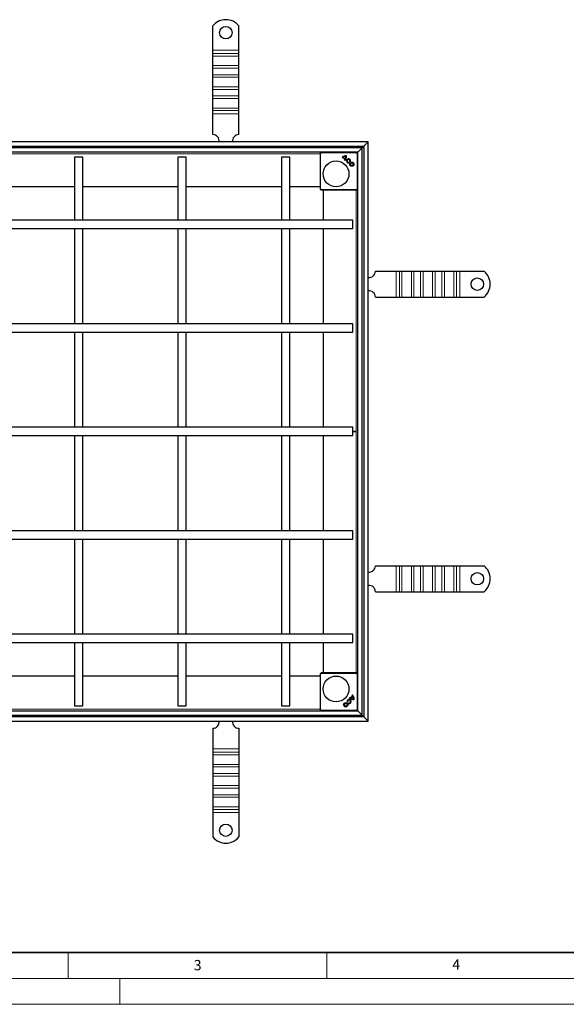
# Model space of a CAD drawing. Units: millimetres. Extents: x 0 to 420, y 0 to 297.
# Drawn here: x 106 to 211, y 0 to 190 of the extents above; entities that cross this region are included whole.
import ezdxf

# ---------------------------------------------------------------- set-up
doc = ezdxf.new("R2010")
doc.units = ezdxf.units.MM
doc.styles.add('SLDTEXTSTYLE0', font='TXT', dxfattribs={"width": 0.605})

msp = doc.modelspace()

# ---------------------------------------------------------------- linework, layer by layer
at = {"color": 7, "linetype": 'Continuous', "lineweight": 25}
for p, q in [((142.9909, 184.35), (142.9909, 189.0475)), ((147.9909, 184.35), (147.9909, 189.0475)), ((142.9909, 183.7136), (142.9909, 184.35)), ((142.9909, 183.2186), (142.9909, 183.7136)), ((142.9909, 181.3802), (142.9909, 183.2186)), ((147.9909, 183.7136), (147.9909, 184.35)), ((147.9909, 183.2186), (147.9909, 183.7136)), ((147.9909, 181.3802), (147.9909, 183.2186)), ((142.9909, 180.8852), (142.9909, 181.3802)), ((142.9909, 179.6124), (142.9909, 180.8852)), ((147.9909, 180.8852), (147.9909, 181.3802)), ((147.9909, 179.6124), (147.9909, 180.8852)), ((142.9909, 179.1174), (142.9909, 179.6124)), ((142.9909, 177.2789), (142.9909, 179.1174)), ((147.9909, 179.1174), (147.9909, 179.6124)), ((147.9909, 177.2789), (147.9909, 179.1174)), ((142.9909, 176.784), (142.9909, 177.2789)), ((147.9909, 176.784), (147.9909, 177.2789)), ((142.9909, 175.5112), (142.9909, 176.784)), ((142.9909, 175.0162), (142.9909, 175.5112)), ((147.9909, 175.5112), (147.9909, 176.784)), ((147.9909, 175.0162), (147.9909, 175.5112)), ((142.9909, 173.1777), (142.9909, 175.0162)), ((142.9909, 172.6827), (142.9909, 173.1777)), ((147.9909, 173.1777), (147.9909, 175.0162)), ((147.9909, 172.6827), (147.9909, 173.1777)), ((142.9909, 172.0463), (142.9909, 172.6827)), ((142.9909, 168.05), (142.9909, 172.0463)), ((147.9909, 172.0463), (147.9909, 172.6827)), ((147.9909, 168.05), (147.9909, 172.0463)), ((172.9909, 166.65), (61.0709, 166.65)), ((61.9109, 165.81), (172.1509, 165.81)), ((172.1509, 165.81), (171.8309, 165.49)), ((172.9909, 166.65), (172.1509, 165.81)), ((172.1509, 165.81), (172.9909, 166.65)), ((172.1509, 165.81), (172.1509, 55.57)), ((172.9909, 54.73), (172.9909, 166.65)), ((171.8309, 165.49), (62.2309, 165.49)), ((170.9909, 164.65), (63.0709, 164.65)), ((116.2309, 163.69), (116.2309, 151.49)), ((117.8309, 163.69), (116.2309, 163.69)), ((117.8309, 151.49), (117.8309, 163.69)), ((136.2309, 163.69), (136.2309, 151.49)), ((137.8309, 163.69), (136.2309, 163.69)), ((137.8309, 151.49), (137.8309, 163.69)), ((156.2309, 163.69), (156.2309, 151.49)), ((157.8309, 163.69), (156.2309, 163.69)), ((157.8309, 151.49), (157.8309, 163.69)), ((163.6909, 164.4086), (163.6909, 157.5914)), ((163.8616, 164.6207), (163.7202, 164.4793)), ((168.038, 163.5546), (167.9494, 163.6432)), ((167.9494, 163.6432), (167.9507, 163.6432)), ((167.9507, 163.6432), (168.038, 163.5559)), ((168.1197, 163.6333), (168.5083, 163.2447)), ((168.1197, 163.6321), (168.1197, 163.6333)), ((168.5072, 163.2446), (168.1197, 163.6321)), ((168.2308, 163.6989), (168.2293, 163.6991)), ((168.5812, 163.3472), (168.2293, 163.6991)), ((168.581, 163.3487), (168.2308, 163.6989)), ((168.6906, 163.8085), (168.6898, 163.8077)), ((168.8038, 163.9217), (168.8046, 163.9225)), ((170.9616, 164.4793), (170.8202, 164.6207)), ((170.9909, 164.65), (170.8909, 164.55)), ((171.8309, 165.49), (170.9909, 164.65)), ((170.9909, 164.65), (171.8309, 165.49)), ((170.9909, 56.73), (170.9909, 164.65)), ((171.8309, 55.89), (171.8309, 165.49)), ((168.038, 163.5559), (168.038, 163.5546)), ((168.5253, 163.0673), (168.4367, 163.156)), ((168.4367, 163.156), (168.4379, 163.156)), ((168.4379, 163.156), (168.5253, 163.0686)), ((168.5083, 163.2447), (168.5072, 163.2446)), ((168.5253, 163.0686), (168.5253, 163.0673)), ((168.5812, 163.3472), (168.581, 163.3487)), ((169.2822, 162.6931), (169.2828, 162.6941)), ((169.3142, 162.5737), (169.2822, 162.6931)), ((169.2828, 162.6941), (169.3152, 162.5731)), ((169.3142, 162.5737), (169.3152, 162.5731)), ((169.4835, 162.8985), (169.4845, 162.8991)), ((169.6045, 162.8661), (169.4835, 162.8985)), ((169.4845, 162.8991), (169.6039, 162.8671)), ((169.6039, 162.8671), (169.6045, 162.8661)), ((97.8309, 157.99), (116.2309, 157.99)), ((117.8309, 157.99), (136.2309, 157.99)), ((137.8309, 157.99), (156.2309, 157.99)), ((157.8309, 157.99), (163.6909, 157.99)), ((163.7202, 157.5207), (163.8616, 157.3793)), ((163.9323, 157.35), (170.7495, 157.35)), ((164.3309, 157.35), (164.3309, 151.49)), ((170.8202, 157.3793), (170.9616, 157.5207)), ((170.0309, 151.49), (64.0309, 151.49)), ((170.0309, 150.69), (170.0309, 151.49)), ((170.0309, 149.89), (170.0309, 150.69)), ((64.0309, 149.89), (170.0309, 149.89)), ((116.2309, 149.89), (116.2309, 131.49)), ((117.8309, 131.49), (117.8309, 149.89)), ((136.2309, 149.89), (136.2309, 131.49)), ((137.8309, 131.49), (137.8309, 149.89)), ((156.2309, 149.89), (156.2309, 131.49)), ((157.8309, 131.49), (157.8309, 149.89)), ((164.3309, 149.89), (164.3309, 131.49)), ((174.3909, 141.65), (178.3872, 141.65)), ((178.3872, 141.65), (179.0236, 141.65)), ((179.0236, 141.65), (179.5186, 141.65)), ((179.5186, 141.65), (181.3571, 141.65)), ((181.3571, 141.65), (181.852, 141.65)), ((181.852, 141.65), (183.1248, 141.65)), ((183.1248, 141.65), (183.6198, 141.65)), ((183.6198, 141.65), (185.4583, 141.65)), ((185.4583, 141.65), (185.9533, 141.65)), ((185.9533, 141.65), (187.2261, 141.65)), ((187.2261, 141.65), (187.721, 141.65)), ((187.721, 141.65), (189.5595, 141.65)), ((189.5595, 141.65), (190.0545, 141.65)), ((190.0545, 141.65), (190.6909, 141.65)), ((190.6909, 141.65), (195.3884, 141.65)), ((174.3909, 136.65), (178.3872, 136.65)), ((178.3872, 136.65), (179.0236, 136.65)), ((179.0236, 136.65), (179.5186, 136.65)), ((179.5186, 136.65), (181.3571, 136.65)), ((181.3571, 136.65), (181.852, 136.65)), ((181.852, 136.65), (183.1248, 136.65)), ((183.1248, 136.65), (183.6198, 136.65)), ((183.6198, 136.65), (185.4583, 136.65)), ((185.4583, 136.65), (185.9533, 136.65)), ((185.9533, 136.65), (187.2261, 136.65)), ((187.2261, 136.65), (187.721, 136.65)), ((187.721, 136.65), (189.5595, 136.65)), ((189.5595, 136.65), (190.0545, 136.65)), ((190.0545, 136.65), (190.6909, 136.65)), ((190.6909, 136.65), (195.3884, 136.65)), ((170.0309, 131.49), (64.0309, 131.49)), ((170.0309, 130.69), (170.0309, 131.49)), ((64.0309, 129.89), (170.0309, 129.89)), ((116.2309, 129.89), (116.2309, 111.49)), ((117.8309, 111.49), (117.8309, 129.89)), ((136.2309, 129.89), (136.2309, 111.49)), ((137.8309, 111.49), (137.8309, 129.89)), ((156.2309, 129.89), (156.2309, 111.49)), ((157.8309, 111.49), (157.8309, 129.89)), ((164.3309, 129.89), (164.3309, 111.49)), ((170.0309, 129.89), (170.0309, 130.69)), ((170.0309, 111.49), (64.0309, 111.49)), ((170.03, 110.71), (170.6309, 110.71)), ((170.6309, 110.69), (170.03, 110.69)), ((170.0309, 110.69), (170.0309, 111.49)), ((170.0309, 109.89), (170.0309, 110.69)), ((64.0309, 109.89), (170.0309, 109.89)), ((116.2309, 109.89), (116.2309, 91.49)), ((117.8309, 91.49), (117.8309, 109.89)), ((136.2309, 109.89), (136.2309, 91.49)), ((137.8309, 91.49), (137.8309, 109.89)), ((156.2309, 109.89), (156.2309, 91.49)), ((157.8309, 91.49), (157.8309, 109.89)), ((164.3309, 109.89), (164.3309, 91.49)), ((170.0309, 91.49), (64.0309, 91.49)), ((170.0309, 90.69), (170.0309, 91.49)), ((64.0309, 89.89), (170.0309, 89.89)), ((116.2309, 89.89), (116.2309, 71.49)), ((117.8309, 71.49), (117.8309, 89.89)), ((136.2309, 89.89), (136.2309, 71.49)), ((137.8309, 71.49), (137.8309, 89.89)), ((156.2309, 89.89), (156.2309, 71.49)), ((157.8309, 71.49), (157.8309, 89.89)), ((164.3309, 89.89), (164.3309, 71.49)), ((170.0309, 89.89), (170.0309, 90.69)), ((174.3909, 84.73), (178.3872, 84.73)), ((178.3872, 84.73), (179.0236, 84.73)), ((179.0236, 84.73), (179.5186, 84.73)), ((179.5186, 84.73), (181.3571, 84.73)), ((181.3571, 84.73), (181.852, 84.73)), ((181.852, 84.73), (183.1248, 84.73)), ((183.1248, 84.73), (183.6198, 84.73)), ((183.6198, 84.73), (185.4583, 84.73)), ((185.4583, 84.73), (185.9533, 84.73)), ((185.9533, 84.73), (187.2261, 84.73)), ((187.2261, 84.73), (187.721, 84.73)), ((187.721, 84.73), (189.5595, 84.73)), ((189.5595, 84.73), (190.0545, 84.73)), ((190.0545, 84.73), (190.6909, 84.73)), ((190.6909, 84.73), (195.3884, 84.73)), ((174.3909, 79.73), (178.3872, 79.73)), ((178.3872, 79.73), (179.0236, 79.73)), ((179.0236, 79.73), (179.5186, 79.73)), ((179.5186, 79.73), (181.3571, 79.73)), ((181.3571, 79.73), (181.852, 79.73)), ((181.852, 79.73), (183.1248, 79.73)), ((183.1248, 79.73), (183.6198, 79.73)), ((183.6198, 79.73), (185.4583, 79.73)), ((185.4583, 79.73), (185.9533, 79.73)), ((185.9533, 79.73), (187.2261, 79.73)), ((187.2261, 79.73), (187.721, 79.73)), ((187.721, 79.73), (189.5595, 79.73)), ((189.5595, 79.73), (190.0545, 79.73)), ((190.0545, 79.73), (190.6909, 79.73)), ((190.6909, 79.73), (195.3884, 79.73)), ((170.0309, 71.49), (64.0309, 71.49)), ((170.0309, 70.69), (170.0309, 71.49)), ((170.0309, 69.89), (170.0309, 70.69)), ((64.0309, 69.89), (170.0309, 69.89)), ((116.2309, 69.89), (116.2309, 57.69)), ((117.8309, 57.69), (117.8309, 69.89)), ((136.2309, 69.89), (136.2309, 57.69)), ((137.8309, 57.69), (137.8309, 69.89)), ((156.2309, 69.89), (156.2309, 57.69)), ((157.8309, 57.69), (157.8309, 69.89)), ((164.3309, 69.89), (164.3309, 64.03)), ((116.2309, 63.39), (97.8309, 63.39)), ((136.2309, 63.39), (117.8309, 63.39)), ((156.2309, 63.39), (137.8309, 63.39)), ((163.6909, 63.39), (157.8309, 63.39)), ((163.6909, 63.7886), (163.6909, 56.9714)), ((163.8616, 64.0007), (163.7202, 63.8593)), ((170.7495, 64.03), (163.9323, 64.03)), ((170.9616, 63.8593), (170.8202, 64.0007)), ((169.4082, 59.1956), (169.4969, 59.2842)), ((169.4095, 59.1956), (169.4082, 59.1956)), ((169.4969, 59.283), (169.4095, 59.1956)), ((169.4969, 59.2842), (169.4969, 59.283)), ((169.5855, 59.2137), (169.973, 59.6012)), ((169.5856, 59.2126), (169.5855, 59.2137)), ((169.9742, 59.6012), (169.5856, 59.2126)), ((169.6881, 59.1397), (170.04, 59.4916)), ((169.6881, 59.1397), (169.6895, 59.1399)), ((169.6895, 59.1399), (170.0398, 59.4901)), ((169.8955, 59.6828), (169.9841, 59.7714)), ((169.8967, 59.6829), (169.8955, 59.6828)), ((169.9841, 59.7702), (169.8967, 59.6829)), ((169.973, 59.6012), (169.9742, 59.6012)), ((169.9841, 59.7714), (169.9841, 59.7702)), ((170.0398, 59.4901), (170.04, 59.4916)), ((170.1494, 59.0302), (170.1486, 59.0311)), ((116.2309, 57.69), (117.8309, 57.69)), ((136.2309, 57.69), (137.8309, 57.69)), ((156.2309, 57.69), (157.8309, 57.69)), ((169.035, 58.4381), (168.914, 58.4056)), ((168.9146, 58.4067), (168.914, 58.4056)), ((168.9146, 58.4067), (169.0339, 58.4387)), ((169.0339, 58.4387), (169.035, 58.4381)), ((169.2069, 58.1164), (169.2394, 58.2374)), ((169.208, 58.117), (169.2069, 58.1164)), ((169.24, 58.2364), (169.208, 58.117)), ((169.2394, 58.2374), (169.24, 58.2364)), ((170.2626, 58.9171), (170.2634, 58.9163)), ((172.1509, 55.57), (61.9109, 55.57)), ((62.2309, 55.89), (171.8309, 55.89)), ((63.0709, 56.73), (170.9909, 56.73)), ((163.7202, 56.9007), (163.8616, 56.7593)), ((170.8202, 56.7593), (170.9616, 56.9007)), ((170.8909, 56.83), (170.9909, 56.73)), ((170.9909, 56.73), (171.8309, 55.89)), ((171.8309, 55.89), (170.9909, 56.73)), ((171.8309, 55.89), (172.1509, 55.57)), ((172.1509, 55.57), (172.9909, 54.73)), ((172.9909, 54.73), (172.1509, 55.57)), ((61.0709, 54.73), (172.9909, 54.73)), ((142.9909, 53.33), (142.9909, 49.3337)), ((147.9909, 53.33), (147.9909, 49.3337)), ((142.9909, 49.3337), (142.9909, 48.6973)), ((142.9909, 48.6973), (142.9909, 48.2023)), ((142.9909, 48.2023), (142.9909, 46.3638)), ((147.9909, 49.3337), (147.9909, 48.6973)), ((147.9909, 48.6973), (147.9909, 48.2023)), ((147.9909, 48.2023), (147.9909, 46.3638)), ((142.9909, 46.3638), (142.9909, 45.8688)), ((142.9909, 45.8688), (142.9909, 44.596)), ((147.9909, 46.3638), (147.9909, 45.8688)), ((147.9909, 45.8688), (147.9909, 44.596)), ((142.9909, 44.596), (142.9909, 44.1011)), ((142.9909, 44.1011), (142.9909, 42.2626)), ((147.9909, 44.596), (147.9909, 44.1011)), ((147.9909, 44.1011), (147.9909, 42.2626)), ((142.9909, 42.2626), (142.9909, 41.7676)), ((147.9909, 42.2626), (147.9909, 41.7676)), ((142.9909, 41.7676), (142.9909, 40.4948)), ((142.9909, 40.4948), (142.9909, 39.9998)), ((142.9909, 39.9998), (142.9909, 38.1614)), ((147.9909, 41.7676), (147.9909, 40.4948)), ((147.9909, 40.4948), (147.9909, 39.9998)), ((147.9909, 39.9998), (147.9909, 38.1614)), ((142.9909, 38.1614), (142.9909, 37.6664)), ((147.9909, 38.1614), (147.9909, 37.6664)), ((142.9909, 37.6664), (142.9909, 37.03)), ((142.9909, 37.03), (142.9909, 32.3325)), ((147.9909, 37.6664), (147.9909, 37.03)), ((147.9909, 37.03), (147.9909, 32.3325))]:
    msp.add_line(p, q, dxfattribs=at)
at = {"color": 8, "linetype": 'Continuous', "lineweight": 18}
for p, q in [((142.9909, 184.35), (147.9909, 184.35)), ((147.9909, 183.7136), (142.9909, 183.7136)), ((142.9909, 183.2186), (147.9909, 183.2186)), ((142.9909, 181.3802), (147.9909, 181.3802)), ((142.9909, 180.8852), (147.9909, 180.8852)), ((147.9909, 179.6124), (142.9909, 179.6124)), ((142.9909, 179.1174), (147.9909, 179.1174)), ((142.9909, 177.2789), (147.9909, 177.2789)), ((142.9909, 176.784), (147.9909, 176.784)), ((147.9909, 175.5112), (142.9909, 175.5112)), ((142.9909, 175.0162), (147.9909, 175.0162)), ((142.9909, 173.1777), (147.9909, 173.1777)), ((142.9909, 172.6827), (147.9909, 172.6827)), ((147.9909, 172.0463), (142.9909, 172.0463)), ((70.3709, 164.3432), (163.6909, 164.3432)), ((163.6987, 164.4007), (163.6909, 164.4086)), ((163.7987, 164.4007), (163.6987, 164.4007)), ((163.6987, 157.5993), (163.6987, 164.4007)), ((163.728, 164.4714), (163.7202, 164.4793)), ((163.728, 164.4714), (163.8695, 164.6128)), ((163.7987, 164.4007), (163.728, 164.4714)), ((163.9402, 164.5421), (163.7987, 164.4007)), ((163.7987, 157.5993), (163.7987, 164.4007)), ((163.8616, 164.6207), (163.8695, 164.6128)), ((163.8695, 164.6128), (163.9402, 164.5421)), ((163.9323, 164.65), (163.9402, 164.6421)), ((163.9402, 164.6421), (170.7416, 164.6421)), ((163.9402, 164.6421), (163.9402, 164.5421)), ((163.9402, 164.5421), (170.7416, 164.5421)), ((170.7416, 164.6421), (170.7495, 164.65)), ((170.7416, 164.5421), (170.7416, 164.6421)), ((170.7416, 164.5421), (170.8123, 164.6128)), ((170.883, 164.4007), (170.7416, 164.5421)), ((170.8123, 164.6128), (170.8202, 164.6207)), ((170.8123, 164.6128), (170.9537, 164.4714)), ((170.9537, 164.4714), (170.883, 164.4007)), ((170.883, 164.4007), (170.883, 157.5993)), ((170.983, 164.4007), (170.883, 164.4007)), ((170.9616, 164.4793), (170.9537, 164.4714)), ((170.9909, 164.4086), (170.983, 164.4007)), ((170.983, 164.4007), (170.983, 157.5993)), ((163.6909, 157.5914), (163.6987, 157.5993)), ((163.6987, 157.5993), (163.7987, 157.5993)), ((163.7202, 157.5207), (163.728, 157.5286)), ((163.728, 157.5286), (163.7987, 157.5993)), ((163.8695, 157.3872), (163.728, 157.5286)), ((163.7987, 157.5993), (163.9402, 157.4579)), ((163.8695, 157.3872), (163.8616, 157.3793)), ((163.9402, 157.4579), (163.8695, 157.3872)), ((163.9402, 157.3579), (163.9323, 157.35)), ((170.7416, 157.4579), (163.9402, 157.4579)), ((163.9402, 157.4579), (163.9402, 157.3579)), ((170.7416, 157.3579), (163.9402, 157.3579)), ((170.6841, 157.35), (170.6841, 64.03)), ((170.7416, 157.4579), (170.883, 157.5993)), ((170.7416, 157.3579), (170.7416, 157.4579)), ((170.8123, 157.3872), (170.7416, 157.4579)), ((170.7495, 157.35), (170.7416, 157.3579)), ((170.9537, 157.5286), (170.8123, 157.3872)), ((170.8202, 157.3793), (170.8123, 157.3872)), ((170.883, 157.5993), (170.9537, 157.5286)), ((170.883, 157.5993), (170.983, 157.5993)), ((170.9537, 157.5286), (170.9616, 157.5207)), ((170.983, 157.5993), (170.9909, 157.5914)), ((178.3872, 136.65), (178.3872, 141.65)), ((179.0236, 141.65), (179.0236, 136.65)), ((179.5186, 141.65), (179.5186, 136.65)), ((181.3571, 141.65), (181.3571, 136.65)), ((181.852, 136.65), (181.852, 141.65)), ((183.1248, 141.65), (183.1248, 136.65)), ((183.6198, 141.65), (183.6198, 136.65)), ((185.4583, 141.65), (185.4583, 136.65)), ((185.9533, 136.65), (185.9533, 141.65)), ((187.2261, 141.65), (187.2261, 136.65)), ((187.721, 141.65), (187.721, 136.65)), ((189.5595, 141.65), (189.5595, 136.65)), ((190.0545, 136.65), (190.0545, 141.65)), ((190.6909, 141.65), (190.6909, 136.65)), ((170.2875, 110.69), (170.2875, 110.71)), ((178.3872, 79.73), (178.3872, 84.73)), ((179.0236, 84.73), (179.0236, 79.73)), ((179.5186, 84.73), (179.5186, 79.73)), ((181.3571, 84.73), (181.3571, 79.73)), ((181.852, 79.73), (181.852, 84.73)), ((183.1248, 84.73), (183.1248, 79.73)), ((183.6198, 84.73), (183.6198, 79.73)), ((185.4583, 84.73), (185.4583, 79.73)), ((185.9533, 79.73), (185.9533, 84.73)), ((187.2261, 84.73), (187.2261, 79.73)), ((187.721, 84.73), (187.721, 79.73)), ((189.5595, 84.73), (189.5595, 79.73)), ((190.0545, 79.73), (190.0545, 84.73)), ((190.6909, 84.73), (190.6909, 79.73)), ((163.6987, 63.7807), (163.6909, 63.7886)), ((163.6987, 56.9793), (163.6987, 63.7807)), ((163.7987, 63.7807), (163.6987, 63.7807)), ((163.728, 63.8514), (163.7202, 63.8593)), ((163.728, 63.8514), (163.8695, 63.9928)), ((163.7987, 63.7807), (163.728, 63.8514)), ((163.9402, 63.9221), (163.7987, 63.7807)), ((163.7987, 56.9793), (163.7987, 63.7807)), ((163.8616, 64.0007), (163.8695, 63.9928)), ((163.8695, 63.9928), (163.9402, 63.9221)), ((163.9323, 64.03), (163.9402, 64.0221)), ((163.9402, 64.0221), (170.7416, 64.0221)), ((163.9402, 64.0221), (163.9402, 63.9221)), ((163.9402, 63.9221), (170.7416, 63.9221)), ((170.7416, 64.0221), (170.7495, 64.03)), ((170.7416, 63.9221), (170.7416, 64.0221)), ((170.7416, 63.9221), (170.8123, 63.9928)), ((170.883, 63.7807), (170.7416, 63.9221)), ((170.8123, 63.9928), (170.8202, 64.0007)), ((170.8123, 63.9928), (170.9537, 63.8514)), ((170.9537, 63.8514), (170.883, 63.7807)), ((170.883, 63.7807), (170.883, 56.9793)), ((170.983, 63.7807), (170.883, 63.7807)), ((170.9616, 63.8593), (170.9537, 63.8514)), ((170.9909, 63.7886), (170.983, 63.7807)), ((170.983, 63.7807), (170.983, 56.9793)), ((163.6909, 57.0368), (70.3709, 57.0368)), ((163.6909, 56.9714), (163.6987, 56.9793)), ((163.6987, 56.9793), (163.7987, 56.9793)), ((163.7202, 56.9007), (163.728, 56.9086)), ((163.728, 56.9086), (163.7987, 56.9793)), ((163.8695, 56.7672), (163.728, 56.9086)), ((163.7987, 56.9793), (163.9402, 56.8379)), ((163.8695, 56.7672), (163.8616, 56.7593)), ((163.9402, 56.8379), (163.8695, 56.7672)), ((163.9402, 56.7379), (163.9323, 56.73)), ((170.7416, 56.8379), (163.9402, 56.8379)), ((163.9402, 56.8379), (163.9402, 56.7379)), ((170.7416, 56.7379), (163.9402, 56.7379)), ((170.7416, 56.8379), (170.883, 56.9793)), ((170.7416, 56.7379), (170.7416, 56.8379)), ((170.8123, 56.7672), (170.7416, 56.8379)), ((170.7495, 56.73), (170.7416, 56.7379)), ((170.9537, 56.9086), (170.8123, 56.7672)), ((170.8202, 56.7593), (170.8123, 56.7672)), ((170.883, 56.9793), (170.983, 56.9793)), ((170.883, 56.9793), (170.9537, 56.9086)), ((170.9537, 56.9086), (170.9616, 56.9007)), ((170.983, 56.9793), (170.9909, 56.9714)), ((142.9909, 49.3337), (147.9909, 49.3337)), ((147.9909, 48.6973), (142.9909, 48.6973)), ((147.9909, 48.2023), (142.9909, 48.2023)), ((147.9909, 46.3638), (142.9909, 46.3638)), ((142.9909, 45.8688), (147.9909, 45.8688)), ((147.9909, 44.596), (142.9909, 44.596)), ((147.9909, 44.1011), (142.9909, 44.1011)), ((147.9909, 42.2626), (142.9909, 42.2626)), ((142.9909, 41.7676), (147.9909, 41.7676)), ((147.9909, 40.4948), (142.9909, 40.4948)), ((147.9909, 39.9998), (142.9909, 39.9998)), ((147.9909, 38.1614), (142.9909, 38.1614)), ((142.9909, 37.6664), (147.9909, 37.6664)), ((147.9909, 37.03), (142.9909, 37.03))]:
    msp.add_line(p, q, dxfattribs=at)
at = {"color": 7, "linetype": 'Continuous', "lineweight": 35}
msp.add_line((20, 10), (415, 10), dxfattribs=at)
at = {"color": 7, "linetype": 'Continuous', "lineweight": 18}
for p, q in [((115, 10), (115, 5)), ((165, 10), (165, 5)), ((15, 5), (415, 5)), ((125, 5), (125, 0)), ((0, 0), (420, 0))]:
    msp.add_line(p, q, dxfattribs=at)
at = {"color": 7, "linetype": 'Continuous', "lineweight": 25}
for centre, radius in [((145.4909, 187.75), 1.2), ((166.7909, 160.45), 2.5), ((169.8462, 162.3301), 0.4072), ((169.8462, 162.3301), 0.4063), ((169.8462, 162.3301), 0.2828), ((169.8462, 162.3301), 0.2819), ((194.0909, 139.15), 1.2), ((194.0909, 82.23), 1.2), ((166.7909, 60.93), 2.5), ((168.671, 57.8747), 0.4072), ((168.671, 57.8747), 0.4063), ((168.671, 57.8747), 0.2828), ((168.671, 57.8747), 0.2819), ((145.4909, 33.63), 1.2)]:
    msp.add_circle(centre, radius, dxfattribs=at)
for centre, radius, start, end in [((145.4909, 187.05), 3.2, 38.624833, 141.375167), ((142.9909, 166.85), 1.2, 350.405932, 90), ((147.9909, 166.85), 1.2, 90, 189.594068), ((168.6551, 162.9313), 1.0024, 81.423574, 134.74739), ((168.6551, 162.9313), 1.0015, 81.460423, 134.697243), ((168.6819, 162.9585), 0.8783, 129.79619, 137.146364), ((168.6819, 162.9585), 0.8774, 129.848221, 137.205528), ((168.6551, 162.9313), 0.8779, 87.679519, 119.009779), ((168.6551, 162.9313), 0.8771, 87.73211, 118.934125), ((167.8134, 163.773), 1.0024, 315.25261, 8.576426), ((167.8134, 163.773), 1.0015, 315.302757, 8.539577), ((167.8134, 163.773), 0.8771, 331.065875, 2.26789), ((167.8134, 163.773), 0.8779, 330.990221, 2.320481), ((167.787, 163.7452), 0.8771, 317.794247, 325.199541), ((167.787, 163.7452), 0.8779, 317.848488, 325.247165), ((169.2099, 162.9664), 0.4072, 345.730917, 285), ((169.2099, 162.9664), 0.4063, 345.855551, 284.876948), ((169.2099, 162.9664), 0.2828, 346.229391, 284.823186), ((169.2099, 162.9664), 0.2819, 346.055801, 285), ((173.1909, 141.65), 1.2, 260.405932, 0), ((193.3909, 139.15), 3.2, 308.624833, 51.375167), ((173.1909, 136.65), 1.2, 0, 99.594068), ((173.1909, 84.73), 1.2, 260.405932, 0), ((193.3909, 82.23), 3.2, 308.624833, 51.375167), ((173.1909, 79.73), 1.2, 0, 99.594068), ((170.1139, 59.9075), 1.0024, 225.25261, 278.576426), ((170.1139, 59.9075), 1.0015, 225.302757, 278.539577), ((170.0861, 59.9339), 0.8771, 227.794247, 235.199541), ((170.0861, 59.9339), 0.8779, 227.848488, 235.247165), ((170.1139, 59.9075), 0.8779, 240.990221, 272.320481), ((170.1139, 59.9075), 0.8771, 241.065875, 272.26789), ((169.2994, 59.039), 0.8774, 39.848221, 47.205528), ((169.2994, 59.039), 0.8783, 39.79619, 47.146364), ((169.2722, 59.0658), 1.0024, 351.423574, 44.74739), ((169.2722, 59.0658), 1.0015, 351.460423, 44.697243), ((169.2722, 59.0658), 0.8771, 357.73211, 28.934125), ((169.2722, 59.0658), 0.8779, 357.679519, 29.009779), ((169.3073, 58.511), 0.4072, 255.730917, 195), ((169.3073, 58.511), 0.4063, 255.855551, 194.876948), ((169.3073, 58.511), 0.2828, 256.229391, 194.823186), ((169.3073, 58.511), 0.2819, 256.055801, 195), ((142.9909, 54.53), 1.2, 270, 9.594068), ((147.9909, 54.53), 1.2, 170.405932, 270), ((145.4909, 34.33), 3.2, 218.624833, 321.375167)]:
    msp.add_arc(centre, radius, start, end, dxfattribs=at)
at = {"color": 8, "linetype": 'Continuous', "lineweight": 18}
for centre, start, end in [((163.7987, 164.4007), 134.999623, 179.99511), ((163.9402, 164.5421), 90.00489, 135.000377), ((170.7416, 164.5421), 44.999623, 89.99511), ((170.883, 164.4007), 0.00489, 45.000377), ((163.7987, 157.5993), 180.00489, 225.000377), ((163.9402, 157.4579), 224.999623, 269.99511), ((170.7416, 157.4579), 270.00489, 315.000377), ((170.883, 157.5993), 314.999623, 359.99511), ((163.7987, 63.7807), 134.999623, 179.99511), ((163.9402, 63.9221), 90.00489, 135.000377), ((170.7416, 63.9221), 44.999623, 89.99511), ((170.883, 63.7807), 0.00489, 45.000377), ((163.7987, 56.9793), 180.00489, 225.000377), ((163.9402, 56.8379), 224.999623, 269.99511), ((170.7416, 56.8379), 270.00489, 315.000377), ((170.883, 56.9793), 314.999623, 359.99511)]:
    msp.add_arc(centre, 0.1, start, end, dxfattribs=at)
at = {"color": 7, "linetype": 'Continuous', "lineweight": 25}
for centre, major_axis, start_param, end_param in [((163.7909, 164.4086), (0.0707, -0.0707), 3.14159265, 3.92695274), ((163.9323, 164.55), (-0.0707, 0.0707), 5.49782522, 6.28318531), ((170.7494, 164.55), (-0.0707, -0.0707), 3.14159265, 3.92695274), ((170.8909, 164.4086), (0.0707, 0.0707), 5.49782522, 6.28318531), ((163.7909, 157.5914), (-0.0707, -0.0707), 5.49782522, 6.28318531), ((163.9323, 157.45), (0.0707, 0.0707), 3.14159265, 3.92695274), ((170.7494, 157.45), (0.0707, -0.0707), 5.49782522, 6.28318531), ((170.8909, 157.5914), (-0.0707, 0.0707), 3.14159265, 3.92695274), ((163.7909, 63.7886), (0.0707, -0.0707), 3.14159265, 3.92695274), ((163.9323, 63.93), (-0.0707, 0.0707), 5.49782522, 6.28318531), ((170.7494, 63.93), (-0.0707, -0.0707), 3.14159265, 3.92695274), ((170.8909, 63.7886), (0.0707, 0.0707), 5.49782522, 6.28318531), ((163.7909, 56.9714), (-0.0707, -0.0707), 5.49782522, 6.28318531), ((163.9323, 56.83), (0.0707, 0.0707), 3.14159265, 3.92695274), ((170.7494, 56.83), (0.0707, -0.0707), 5.49782522, 6.28318531), ((170.8909, 56.9714), (-0.0707, 0.0707), 3.14159265, 3.92695274)]:
    msp.add_ellipse(centre, major_axis=major_axis, ratio=0.99992385, start_param=start_param, end_param=end_param, dxfattribs=at)

# ---------------------------------------------------------------- texts
at = {"color": 7, "linetype": 'Continuous', "lineweight": 18, "char_height": 2, "attachment_point": 2, "style": 'SLDTEXTSTYLE0'}
for s, insert in [('3', (140.0453, 8.5647)), ('4', (190.0227, 8.7073))]:
    msp.add_mtext(s, dxfattribs=dict(at, insert=insert))

doc.saveas('drawing.dxf')
